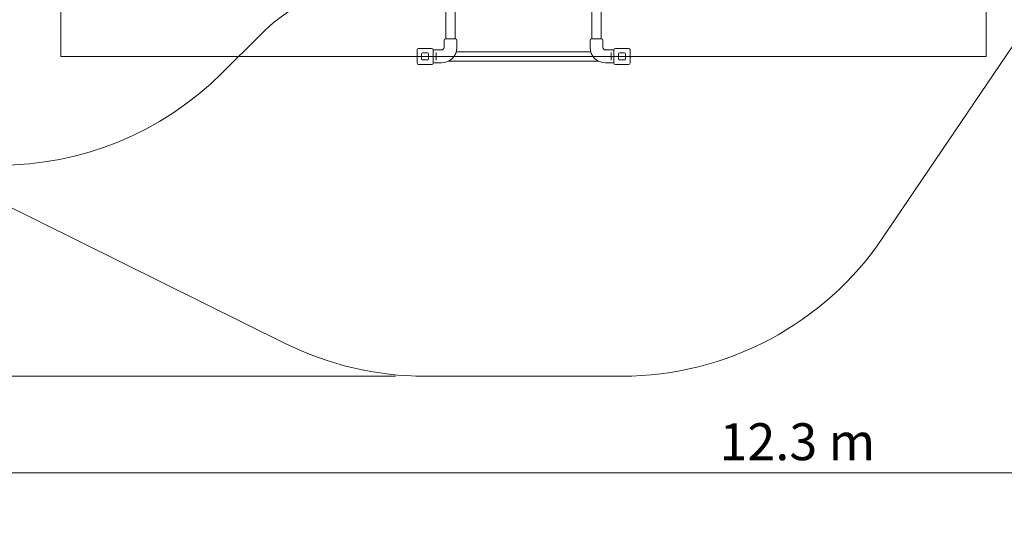
# Model space of a CAD drawing. Units: millimetres. Extents: x 8991 to 21884, y 4466 to 17010.
# Drawn here: x 11800 to 16801, y 4466 to 7077 of the extents above; entities that cross this region are included whole.
import ezdxf

# ---------------------------------------------------------------- set-up
doc = ezdxf.new("R2010")
doc.units = ezdxf.units.MM
doc.header["$LTSCALE"] = 75
doc.layers.add('Dimension (ISO)', color=7, linetype='Continuous', lineweight=18)
doc.layers.add('Visible (ISO)', color=7, linetype='Continuous', lineweight=18)
doc.layers.add('Fall Zone', color=5, linetype='Continuous', lineweight=20, true_color=0x0000ff)
doc.styles.add('Note Text (ISO)', font='tahoma.ttf')
doc.dimstyles.new('Aplay Dimension Styles M', dxfattribs={"dimscale": 75, "dimtxt": 2.5, "dimasz": 2.5, "dimexe": 3.175, "dimexo": 2, "dimgap": 0.762, "dimtad": 1, "dimdec": 1, "dimlfac": 0.001, "dimrnd": 1e-08, "dimzin": 0, "dimdsep": 46, "dimtxsty": 'Note Text (ISO)', "dimcen": 0.09, "dimdle": 10, "dimclrd": 256, "dimclre": 256, "dimclrt": 7, "dimadec": 0, "dimazin": 0, "dimtfac": 1.40208, "dimtofl": 0, "dimtmove": 0, "dimatfit": 3, "dimfxl": 1, "dimtolj": 1, "dimtzin": 0, "dimlwd": -1, "dimlwe": -1, "dimarcsym": 0})

# ---------------------------------------------------------------- blocks, each defined once
blk = doc.blocks.new('*D47')
at = {"layer": 'Defpoints', "color": 0, "transparency": 16777216}
for p in [(16319.9, 17010), (9236.6, 5265), (13859.2, 5265)]:
    blk.add_point(p, dxfattribs=at)
at = {"layer": 'Dimension (ISO)', "transparency": 16777216}
for p, q in [((16169.9, 17010), (8998.4, 17010)), ((9236.6, 16822.5), (9236.6, 5452.5)), ((13709.2, 5265), (8998.4, 5265))]:
    blk.add_line(p, q, dxfattribs=at)
for points in [[(9205.3, 16822.5), (9267.8, 16822.5), (9236.6, 17010)], [(9205.3, 5452.5), (9267.8, 5452.5), (9236.6, 5265)]]:
    blk.add_solid(points, dxfattribs=at)
at = {"layer": 'Dimension (ISO)', "color": 7, "transparency": 16777216, "insert": (8991.1, 11137.5), "char_height": 187.5, "attachment_point": 2, "rotation": 90, "style": 'Note Text (ISO)'}
blk.add_mtext('\\A1;11.7 m', dxfattribs=at)
blk = doc.blocks.new('*D48')
at = {"layer": 'Defpoints', "color": 0, "transparency": 16777216}
for p in [(21883.6, 14685.5), (9616.4, 8418.1), (9616.4, 4773.2)]:
    blk.add_point(p, dxfattribs=at)
at = {"layer": 'Dimension (ISO)', "transparency": 16777216}
for p, q in [((21883.6, 14535.5), (21883.6, 4535.1)), ((9616.4, 8268.1), (9616.4, 4535.1)), ((21696.1, 4773.2), (9803.9, 4773.2))]:
    blk.add_line(p, q, dxfattribs=at)
for points in [[(9803.9, 4804.5), (9803.9, 4742), (9616.4, 4773.2)], [(21696.1, 4804.5), (21696.1, 4742), (21883.6, 4773.2)]]:
    blk.add_solid(points, dxfattribs=at)
at = {"layer": 'Dimension (ISO)', "color": 7, "transparency": 16777216, "insert": (15750, 5025.7), "char_height": 187.5, "attachment_point": 2, "style": 'Note Text (ISO)'}
blk.add_mtext('\\A1;12.3 m', dxfattribs=at)

msp = doc.modelspace()

# ---------------------------------------------------------------- linework, layer by layer
at = {"layer": 'Fall Zone', "color": 7}
for p, q in [((16184.86, 5969.05), (18665.44, 9639.27)), ((10985.89, 6504.28), (13148.23, 5431.66)), ((14859.23, 5265), (13859.23, 5265))]:
    msp.add_line(p, q, dxfattribs=at)
at = {"layer": 'Fall Zone'}
for p, q in [((12009.23, 8890), (12009.23, 6890)), ((16709.23, 8890), (16709.23, 6890)), ((13019.12, 6997.11), (12828.27, 6806.25)), ((12009.23, 6890), (16709.23, 6890))]:
    msp.add_line(p, q, dxfattribs=at)
for centre, radius, start, end in [((13726.23, 6290), 1000, 121.69789, 135), ((11696.89, 7937.62), 1600, 225, 315)]:
    msp.add_arc(centre, radius, start, end, dxfattribs=at)
at = {"layer": 'Fall Zone', "color": 7}
for centre, start, end in [((14859.23, 6865), 270, 325.94646), ((13859.23, 6865), 243.61648, 270)]:
    msp.add_arc(centre, 1600, start, end, dxfattribs=at)
at = {"layer": 'Visible (ISO)'}
for p, q in [((13964.33, 7060.13), (13964.33, 8719.87)), ((14012.63, 7060.13), (14012.63, 8719.87)), ((14705.83, 7060.13), (14705.83, 8719.87)), ((14754.13, 7060.13), (14754.13, 8719.87)), ((13964.33, 7060.13), (13964.33, 7001.38)), ((14012.63, 7001.38), (14012.63, 7060.13)), ((14705.83, 7060.13), (14705.83, 7001.38)), ((14754.13, 7001.38), (14754.13, 7060.13)), ((13955.73, 6935.75), (13955.73, 6973.25)), ((13962.23, 6979.75), (14014.73, 6979.75)), ((13964.33, 6979.75), (13964.33, 7001.38)), ((14012.63, 6979.75), (14012.63, 7001.38)), ((14021.23, 6966), (14021.23, 6973.25)), ((14021.23, 6935.75), (14021.23, 6957.5)), ((14697.23, 6966), (14697.23, 6973.25)), ((14697.23, 6935.75), (14697.23, 6957.5)), ((14703.73, 6979.75), (14756.23, 6979.75)), ((14705.83, 6979.75), (14705.83, 7001.38)), ((14754.13, 6979.75), (14754.13, 7001.38)), ((14762.73, 6935.75), (14762.73, 6973.25)), ((13818.23, 6857), (13818.23, 6923)), ((13826.23, 6931), (13892.23, 6931)), ((13841.23, 6877), (13841.23, 6903)), ((13846.23, 6908), (13872.23, 6908)), ((13877.23, 6903), (13877.23, 6877)), ((13900.23, 6923), (13900.23, 6857)), ((13900.23, 6922.75), (13942.73, 6922.75)), ((13914.73, 6905.12), (13914.73, 6909.17)), ((13914.73, 6905.12), (13914.73, 6874.88)), ((14018.2, 6914.15), (14700.26, 6914.15)), ((14818.23, 6922.75), (14775.73, 6922.75)), ((14803.73, 6909.17), (14803.73, 6905.12)), ((14803.73, 6874.88), (14803.73, 6905.12)), ((14818.23, 6857), (14818.23, 6923)), ((14826.23, 6931), (14892.23, 6931)), ((14841.23, 6877), (14841.23, 6903)), ((14846.23, 6908), (14872.23, 6908)), ((14877.23, 6903), (14877.23, 6877)), ((14900.23, 6923), (14900.23, 6857)), ((13872.23, 6872), (13846.23, 6872)), ((13900.23, 6857.25), (13942.73, 6857.25)), ((13914.73, 6870.83), (13914.73, 6874.88)), ((13978.46, 6865.85), (14740.01, 6865.85)), ((14818.23, 6857.25), (14775.73, 6857.25)), ((14803.73, 6874.88), (14803.73, 6870.83)), ((14872.23, 6872), (14846.23, 6872)), ((13892.23, 6849), (13826.23, 6849)), ((14892.23, 6849), (14826.23, 6849))]:
    msp.add_line(p, q, dxfattribs=at)
for centre, radius, start, end in [((13962.23, 6973.25), 6.5, 90, 180), ((14014.73, 6973.25), 6.5, 0, 90), ((14703.73, 6973.25), 6.5, 90, 180), ((14756.23, 6973.25), 6.5, 0, 90), ((13826.23, 6923), 8, 90, 180), ((13846.23, 6903), 5, 90, 180), ((13872.23, 6903), 5, 0, 90), ((13892.23, 6923), 8, 0, 90), ((13942.73, 6935.75), 78.5, 270, 0), ((13942.73, 6935.75), 13, 270, 0), ((14775.73, 6935.75), 78.5, 180, 270), ((14775.73, 6935.75), 13, 180, 270), ((14826.23, 6923), 8, 90, 180), ((14846.23, 6903), 5, 90, 180), ((14872.23, 6903), 5, 0, 90), ((14892.23, 6923), 8, 0, 90), ((13826.23, 6857), 8, 180, 270), ((13846.23, 6877), 5, 180, 270), ((13872.23, 6877), 5, 270, 0), ((13892.23, 6857), 8, 270, 0), ((14826.23, 6857), 8, 180, 270), ((14846.23, 6877), 5, 180, 270), ((14872.23, 6877), 5, 270, 0), ((14892.23, 6857), 8, 270, 0)]:
    msp.add_arc(centre, radius, start, end, dxfattribs=at)
for points, knots in [([(14021.23, 6957.5), (14021.23, 6957.5), (14021.22, 6957.61), (14021.17, 6958.04), (14021.13, 6958.37), (14021.06, 6959.12), (14021.02, 6959.6), (14020.97, 6960.65), (14020.96, 6961.22), (14020.96, 6962.28), (14020.97, 6962.85), (14021.02, 6963.9), (14021.06, 6964.38), (14021.13, 6965.13), (14021.17, 6965.46), (14021.22, 6965.89), (14021.23, 6966), (14021.23, 6966)], [0.6411443, 0.6411443, 0.6411443, 0.6411443, 0.8014296, 0.8014296, 0.9617149, 0.9617149, 1.1220018, 1.1220018, 1.2822886, 1.2822886, 1.4425755, 1.4425755, 1.6028624, 1.6028624, 1.7631477, 1.7631477, 1.923433, 1.923433, 1.923433, 1.923433]), ([(14697.23, 6966), (14697.23, 6966), (14697.25, 6965.89), (14697.3, 6965.46), (14697.34, 6965.13), (14697.41, 6964.38), (14697.44, 6963.9), (14697.5, 6962.85), (14697.51, 6962.28), (14697.51, 6961.75)], [1.92343297, 1.92343297, 1.92343297, 1.92343297, 2.08371828, 2.08371828, 2.24400358, 2.24400358, 2.40429044, 2.40429044, 2.5645773, 2.5645773, 2.5645773, 2.5645773]), ([(14697.51, 6961.75), (14697.51, 6961.22), (14697.5, 6960.65), (14697.44, 6959.6), (14697.41, 6959.12), (14697.34, 6958.37), (14697.3, 6958.04), (14697.25, 6957.61), (14697.23, 6957.5), (14697.23, 6957.5)], [0, 0, 0, 0, 0.16028686, 0.16028686, 0.32057372, 0.32057372, 0.48085902, 0.48085902, 0.64114432, 0.64114432, 0.64114432, 0.64114432])]:
    msp.add_open_spline(points, degree=3, knots=knots, dxfattribs=at)

# ---------------------------------------------------------------- dimensions: what is measured, and where the dimension line sits
at = {"layer": 'Dimension (ISO)'}
for base, p1, p2, angle, picture, middle in [((9236.55, 5265), (16319.89, 17010), (13859.23, 5265), 90, '*D47', (9236.55, 11137.5)), ((9616.39, 4773.21), (21883.61, 14685.55), (9616.39, 8418.13), 180, '*D48', (15750, 4773.21))]:
    dim = msp.add_linear_dim(base=base, p1=p1, p2=p2, angle=angle, text='<> m', dimstyle='Aplay Dimension Styles M', override={"dimgap": 0.762, "dimdec": 1, "dimlfac": 0.001, "dimpost": '', "dimtol": 0, "dimlim": 0, "dimtp": 0, "dimtm": 0, "dimtdec": 2, "dimatfit": 1}, dxfattribs=at)
    dim.commit()
    dim.dimension.update_dxf_attribs({"geometry": picture, "text_midpoint": middle, "dimtype": 160})

doc.saveas('drawing.dxf')
